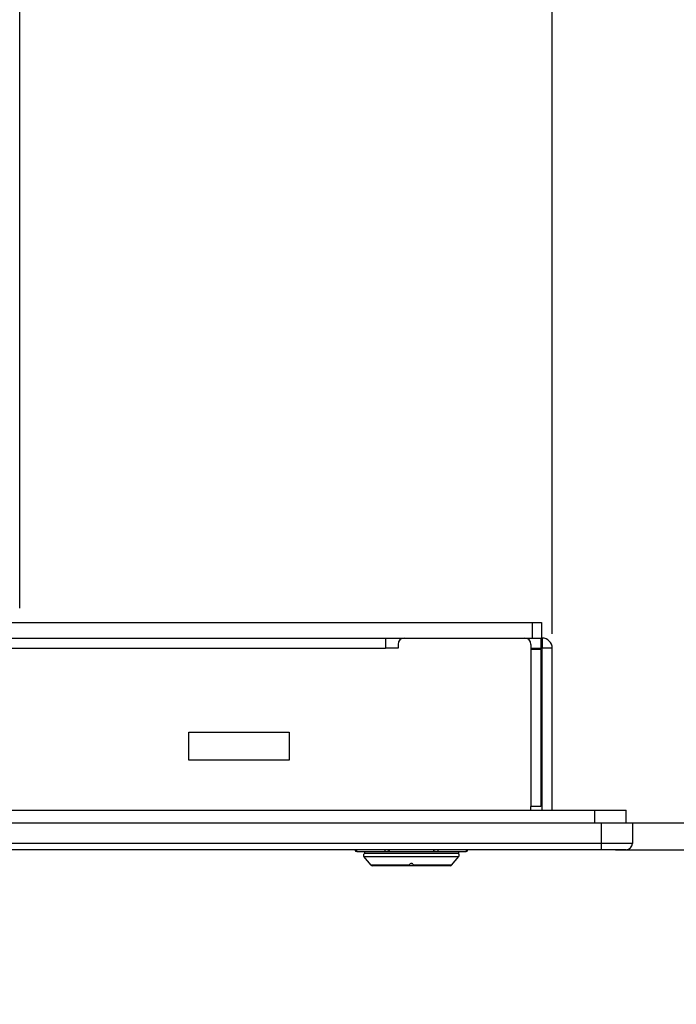
# Model space of a CAD drawing. Extents: x 0 to 46.8, y 0 to 33.1.
# Drawn here: x 19.5 to 22.4, y 24.4 to 28.8 of the extents above; entities that cross this region are included whole.
import ezdxf
from ezdxf.enums import TextEntityAlignment as Align

# ---------------------------------------------------------------- set-up
doc = ezdxf.new("R2010")
doc.units = 0
doc.header["$LTSCALE"] = 2.574606
doc.header["$MEASUREMENT"] = 0
doc.layers.get('0').update_dxf_attribs({"linetype": 'CONTINUOUS'})
for name, color, linetype in [('19WS-TIER3-I7_DXF_DIMENSION', 7, 'CONTINUOUS'), ('31_6B201-001DXF_CONTINUOUS_LINE', 7, 'CONTINUOUS'), ('34_6B207_001DXF_CONTINUOUS_LINE', 7, 'CONTINUOUS'), ('AE5-99-XXX_MDXF_CONTINUOUS_LINE', 7, 'CONTINUOUS'), ('AE5-99-XXX_SDXF_CONTINUOUS_LINE', 7, 'CONTINUOUS'), ('HD520_KEY_PODXF_CONTINUOUS_LINE', 7, 'CONTINUOUS'), ('HD79X-BEZEL-DXF_CONTINUOUS_LINE', 7, 'CONTINUOUS'), ('HD79X-BEZEL_DXF_CONTINUOUS_LINE', 7, 'CONTINUOUS'), ('HD79X-WIDE-LDXF_CONTINUOUS_LINE', 7, 'CONTINUOUS'), ('SPONGE-OUTSIDXF_CONTINUOUS_LINE', 7, 'CONTINUOUS')]:
    doc.layers.add(name, color=color, linetype=linetype)
doc.styles.get("Standard").update_dxf_attribs({"font": 'txt', "width": 0.8})
doc.dimstyles.new('DIMSTYLE_1', dxfattribs={"dimtxt": 0.15625, "dimasz": 0.1875, "dimexe": 0.125, "dimexo": 0.0625, "dimgap": 0.078125, "dimtad": 0, "dimtih": 1, "dimtoh": 1, "dimlfac": 1.428571, "dimzin": 4, "dimtxsty": 'STANDARD', "dimblk": 'CLOSED', "dimblk1": 'CLOSED', "dimblk2": 'CLOSED', "dimcen": 0.09, "dimazin": 3, "dimtfac": 1, "dimtofl": 0, "dimtmove": 0, "dimatfit": 3, "dimtolj": 1, "dimtzin": 4})

# ---------------------------------------------------------------- blocks, each defined once
blk = doc.blocks.new('_CLOSED')
at = {"color": 0, "linetype": 'BYBLOCK'}
for p, q in [((0, 0), (-1, 0.167)), ((-1, 0.167), (-1, -0.167)), ((-1, -0.167), (0, 0)), ((-1, 0), (0, 0))]:
    blk.add_line(p, q, dxfattribs=at)
blk = doc.blocks.new('*D2')
at = {"layer": '19WS-TIER3-I7_DXF_DIMENSION', "color": 2, "linetype": 'CONTINUOUS'}
for p, q in [((23.2396, 25.2421), (23.2396, 25.7421)), ((22.0832, 25.2421), (23.3646, 25.2421)), ((22.0832, 25.1236), (23.3646, 25.1236)), ((23.2396, 25.1236), (23.2396, 24.5703)), ((23.2396, 24.5703), (23.4115, 24.5703))]:
    blk.add_line(p, q, dxfattribs=at)
at = {"layer": '19WS-TIER3-I7_DXF_DIMENSION', "color": 2, "linetype": 'CONTINUOUS', "xscale": 0.1875, "yscale": 0.1875, "zscale": 0.1875}
for p, rotation in [((23.2396, 25.2421), 270), ((23.2396, 25.1236), 90)]:
    blk.add_blockref('_CLOSED', p, dxfattribs=dict(at, rotation=rotation))
at = {"layer": '19WS-TIER3-I7_DXF_DIMENSION', "color": 2, "linetype": 'CONTINUOUS', "width": 0.8}
blk.add_text('4.3', height=0.15625, dxfattribs=at).set_placement((23.4896, 24.4922))
blk = doc.blocks.new('*D7')
at = {"layer": '19WS-TIER3-I7_DXF_DIMENSION', "color": 2, "linetype": 'CONTINUOUS'}
for p, q in [((19.4632, 26.1865), (19.4632, 30.7294)), ((21.8057, 26.0735), (21.8057, 30.7294)), ((19.4632, 30.6044), (20.4313, 30.6044)), ((21.8057, 30.6044), (20.8376, 30.6044))]:
    blk.add_line(p, q, dxfattribs=at)
at = {"layer": '19WS-TIER3-I7_DXF_DIMENSION', "color": 2, "linetype": 'CONTINUOUS', "xscale": 0.1875, "yscale": 0.1875, "zscale": 0.1875, "rotation": 180}
blk.add_blockref('_CLOSED', (19.4632, 30.6044), dxfattribs=at)
at = {"layer": '19WS-TIER3-I7_DXF_DIMENSION', "color": 2, "linetype": 'CONTINUOUS', "xscale": 0.1875, "yscale": 0.1875, "zscale": 0.1875}
blk.add_blockref('_CLOSED', (21.8057, 30.6044), dxfattribs=at)
at = {"layer": '19WS-TIER3-I7_DXF_DIMENSION', "color": 2, "linetype": 'CONTINUOUS', "width": 0.8}
blk.add_text('85', height=0.15625, dxfattribs=at).set_placement((20.6345, 30.5263), align=Align.CENTER)
blk = doc.blocks.new('*D8')
at = {"layer": '19WS-TIER3-I7_DXF_DIMENSION', "color": 2, "linetype": 'CONTINUOUS'}
for p, q in [((10.6443, 26.1865), (10.6443, 30.7294)), ((19.4632, 26.1865), (19.4632, 30.7294)), ((10.6443, 30.6044), (14.7881, 30.6044)), ((19.4632, 30.6044), (15.3194, 30.6044))]:
    blk.add_line(p, q, dxfattribs=at)
at = {"layer": '19WS-TIER3-I7_DXF_DIMENSION', "color": 2, "linetype": 'CONTINUOUS', "xscale": 0.1875, "yscale": 0.1875, "zscale": 0.1875, "rotation": 180}
blk.add_blockref('_CLOSED', (10.6443, 30.6044), dxfattribs=at)
at = {"layer": '19WS-TIER3-I7_DXF_DIMENSION', "color": 2, "linetype": 'CONTINUOUS', "xscale": 0.1875, "yscale": 0.1875, "zscale": 0.1875}
blk.add_blockref('_CLOSED', (19.4632, 30.6044), dxfattribs=at)
at = {"layer": '19WS-TIER3-I7_DXF_DIMENSION', "color": 2, "linetype": 'CONTINUOUS', "width": 0.8}
blk.add_text('320', height=0.15625, dxfattribs=at).set_placement((15.0538, 30.5263), align=Align.CENTER)

msp = doc.modelspace()

# ---------------------------------------------------------------- linework, layer by layer
at = {"layer": '31_6B201-001DXF_CONTINUOUS_LINE', "color": 9, "linetype": 'CONTINUOUS'}
for p, q in [((21.0874, 25.1233), (21.0877, 25.1153)), ((21.2842, 25.1153), (21.2845, 25.1233))]:
    msp.add_line(p, q, dxfattribs=at)
at = {"layer": '31_6B201-001DXF_CONTINUOUS_LINE', "color": 7, "linetype": 'CONTINUOUS'}
msp.add_line((21.0877, 25.1153), (21.2842, 25.1153), dxfattribs=at)
for centre, start, end in [((21.0877, 25.1208), 182, 270), ((21.2842, 25.1208), 270, 358)]:
    msp.add_arc(centre, 0.00551, start, end, dxfattribs=at)
at = {"layer": '34_6B207_001DXF_CONTINUOUS_LINE', "color": 9, "linetype": 'CONTINUOUS'}
for p, q in [((20.9456, 25.1153), (20.9454, 25.1234)), ((21.4265, 25.1234), (21.4263, 25.1153))]:
    msp.add_line(p, q, dxfattribs=at)
at = {"layer": '34_6B207_001DXF_CONTINUOUS_LINE', "color": 7, "linetype": 'CONTINUOUS'}
for p, q in [((20.9456, 25.1153), (21.0877, 25.1153)), ((21.0694, 25.1236), (21.0691, 25.1153)), ((21.2842, 25.1153), (21.4263, 25.1153)), ((21.3025, 25.1236), (21.3028, 25.1153))]:
    msp.add_line(p, q, dxfattribs=at)
for centre, start, end in [((20.9456, 25.1236), 182.0025, 270.0001), ((21.4263, 25.1236), 270.0027, 358.0001)]:
    msp.add_arc(centre, 0.00827, start, end, dxfattribs=at)
at = {"layer": 'AE5-99-XXX_MDXF_CONTINUOUS_LINE', "color": 9, "linetype": 'CONTINUOUS'}
for p, q in [((20.9769, 25.0934), (21.395, 25.0934)), ((21.1741, 25.0551), (21.009, 25.0551)), ((21.3628, 25.0551), (21.1977, 25.0551))]:
    msp.add_line(p, q, dxfattribs=at)
at = {"layer": 'AE5-99-XXX_MDXF_CONTINUOUS_LINE', "color": 7, "linetype": 'CONTINUOUS'}
for p, q in [((21.009, 25.0551), (20.9769, 25.0934)), ((21.3628, 25.0551), (21.395, 25.0934)), ((21.3586, 25.0531), (21.0132, 25.0531)), ((21.1722, 25.0531), (21.1804, 25.0614)), ((21.1997, 25.0531), (21.1914, 25.0614))]:
    msp.add_line(p, q, dxfattribs=at)
for centre, radius, start, end in [((20.9832, 25.0988), 0.00827, 90, 220), ((21.3887, 25.0988), 0.00827, 320, 90), ((21.0132, 25.0586), 0.00551, 220, 270.0186), ((21.1859, 25.0559), 0.00779, 45, 135), ((21.3586, 25.0586), 0.00551, 270.0342, 320.0456)]:
    msp.add_arc(centre, radius, start, end, dxfattribs=at)
at = {"layer": 'AE5-99-XXX_SDXF_CONTINUOUS_LINE', "color": 7, "linetype": 'CONTINUOUS'}
msp.add_line((21.1918, 25.061), (21.18, 25.061), dxfattribs=at)
at = {"layer": 'AE5-99-XXX_SDXF_CONTINUOUS_LINE', "color": 3, "linetype": 'CONTINUOUS'}
for p, q in [((21.1804, 25.061), (21.1801, 25.061)), ((21.1918, 25.061), (21.1914, 25.061))]:
    msp.add_line(p, q, dxfattribs=at)
at = {"layer": 'HD520_KEY_PODXF_CONTINUOUS_LINE', "color": 7, "linetype": 'CONTINUOUS'}
for p, q in [((20.9792, 25.1153), (20.9792, 25.107)), ((21.3926, 25.107), (20.9792, 25.107)), ((21.3926, 25.1153), (21.3926, 25.107))]:
    msp.add_line(p, q, dxfattribs=at)
at = {"layer": 'HD79X-BEZEL-DXF_CONTINUOUS_LINE', "color": 3, "linetype": 'CONTINUOUS'}
for p, q in [((9.0349, 26.0551), (21.0727, 26.0551)), ((21.0727, 26.0551), (21.0727, 26.011)), ((21.1553, 26.0551), (21.7616, 26.0551)), ((21.1278, 26.011), (21.0727, 26.011)), ((21.1278, 26.0275), (21.1278, 26.011)), ((21.712, 26.0275), (21.712, 26.0055)), ((21.7545, 26.0055), (21.712, 26.0055)), ((21.7561, 26.0042), (21.7561, 25.3137)), ((21.8057, 25.2972), (21.8057, 26.011)), ((20.2073, 25.6417), (20.6483, 25.6417)), ((20.2073, 25.5177), (20.2073, 25.6417)), ((20.6483, 25.6417), (20.6483, 25.5177)), ((20.6483, 25.5177), (20.2073, 25.5177)), ((21.7561, 25.3137), (21.712, 25.3137)), ((21.712, 25.2972), (21.712, 25.3137))]:
    msp.add_line(p, q, dxfattribs=at)
at = {"layer": 'HD79X-BEZEL-DXF_CONTINUOUS_LINE', "color": 9, "linetype": 'CONTINUOUS'}
for p, q in [((21.7561, 26.0551), (21.7561, 26.011)), ((21.7616, 26.0551), (21.7616, 26.011)), ((9.0349, 26.011), (21.0727, 26.011)), ((21.712, 26.0055), (21.712, 25.3137)), ((21.8057, 26.011), (21.7616, 26.011))]:
    msp.add_line(p, q, dxfattribs=at)
at = {"layer": 'HD79X-BEZEL-DXF_CONTINUOUS_LINE', "color": 7, "linetype": 'CONTINUOUS'}
for p, q in [((21.712, 26.011), (21.7616, 26.011)), ((21.7162, 26.0055), (21.7162, 26.011)), ((21.7616, 25.2972), (21.7616, 26.011))]:
    msp.add_line(p, q, dxfattribs=at)
at = {"layer": 'HD79X-BEZEL-DXF_CONTINUOUS_LINE', "color": 3, "linetype": 'CONTINUOUS'}
for centre, radius, start, end in [((21.1553, 26.0275), 0.0276, 90, 180), ((21.6845, 26.0275), 0.0276, 0, 90), ((21.7616, 26.011), 0.0441, 0, 90)]:
    msp.add_arc(centre, radius, start, end, dxfattribs=at)
for points, knots in [([(21.7557, 26.0051), (21.7556, 26.0052), (21.7552, 26.0054), (21.7548, 26.0055), (21.7545, 26.0055)], [0, 0, 0, 0, 0.439415, 1, 1, 1, 1]), ([(21.7561, 26.0042), (21.7561, 26.0044), (21.7561, 26.0047), (21.7559, 26.005), (21.7557, 26.0051)], [0, 0, 0, 0, 0.533383, 1, 1, 1, 1])]:
    msp.add_open_spline(points, degree=3, knots=knots, dxfattribs=at)
at = {"layer": 'HD79X-BEZEL_DXF_CONTINUOUS_LINE', "color": 7, "linetype": 'CONTINUOUS'}
for p, q in [((7.949, 25.2421), (22.1585, 25.2421)), ((22.1585, 25.2421), (22.1585, 25.1511)), ((22.1309, 25.1236), (7.9766, 25.1236))]:
    msp.add_line(p, q, dxfattribs=at)
at = {"layer": 'HD79X-BEZEL_DXF_CONTINUOUS_LINE', "color": 9, "linetype": 'CONTINUOUS'}
for p, q in [((22.0207, 25.2421), (22.0207, 25.1236)), ((22.1585, 25.1511), (7.949, 25.1511))]:
    msp.add_line(p, q, dxfattribs=at)
at = {"layer": 'HD79X-BEZEL_DXF_CONTINUOUS_LINE', "color": 7, "linetype": 'CONTINUOUS'}
msp.add_arc((22.1309, 25.1511), 0.0276, 270, 360, dxfattribs=at)
at = {"layer": 'HD79X-WIDE-LDXF_CONTINUOUS_LINE', "color": 7, "linetype": 'CONTINUOUS'}
for p, q in [((8.3486, 26.124), (21.7589, 26.124)), ((21.7589, 26.124), (21.7589, 26.0551))]:
    msp.add_line(p, q, dxfattribs=at)
at = {"layer": 'HD79X-WIDE-LDXF_CONTINUOUS_LINE', "color": 9, "linetype": 'CONTINUOUS'}
msp.add_line((21.7175, 26.124), (21.7175, 26.0551), dxfattribs=at)
at = {"layer": 'HD79X-WIDE-LDXF_CONTINUOUS_LINE', "color": 3, "linetype": 'CONTINUOUS'}
for p, q in [((8.9522, 26.0551), (21.1553, 26.0551)), ((21.6845, 26.0551), (21.7468, 26.0551))]:
    msp.add_line(p, q, dxfattribs=at)
at = {"layer": 'SPONGE-OUTSIDXF_CONTINUOUS_LINE', "color": 7, "linetype": 'CONTINUOUS'}
for p in [(7.9766, 25.2972), (22.1309, 25.2421)]:
    msp.add_line(p, (22.1309, 25.2972), dxfattribs=at)
at = {"layer": 'SPONGE-OUTSIDXF_CONTINUOUS_LINE', "color": 9, "linetype": 'CONTINUOUS'}
msp.add_line((21.9931, 25.2421), (21.9931, 25.2972), dxfattribs=at)

# ---------------------------------------------------------------- dimensions: what is measured, and where the dimension line sits
at = {"layer": '19WS-TIER3-I7_DXF_DIMENSION', "color": 2, "linetype": 'CONTINUOUS'}
dim = msp.add_linear_dim(base=(19.4632, 30.6044), p1=(10.6443, 26.124), p2=(19.4632, 26.124), dimstyle='DIMSTYLE_1', dxfattribs=at)
dim.commit()
dim.dimension.update_dxf_attribs({"geometry": '*D8', "text_midpoint": (15.0538, 30.6044), "dimtype": 160})
for base, p1, p2, angle, picture, middle in [((19.4632, 30.6044), (21.8057, 26.011), (19.4632, 26.124), 180, '*D7', (20.6345, 30.6044)), ((23.2396, 25.1236), (22.0207, 25.2421), (22.0207, 25.1236), 270, '*D2', (23.6771, 24.5703))]:
    dim = msp.add_linear_dim(base=base, p1=p1, p2=p2, angle=angle, dimstyle='DIMSTYLE_1', dxfattribs=at)
    dim.commit()
    dim.dimension.update_dxf_attribs({"geometry": picture, "text_midpoint": middle, "dimtype": 160})

doc.saveas('drawing.dxf')
